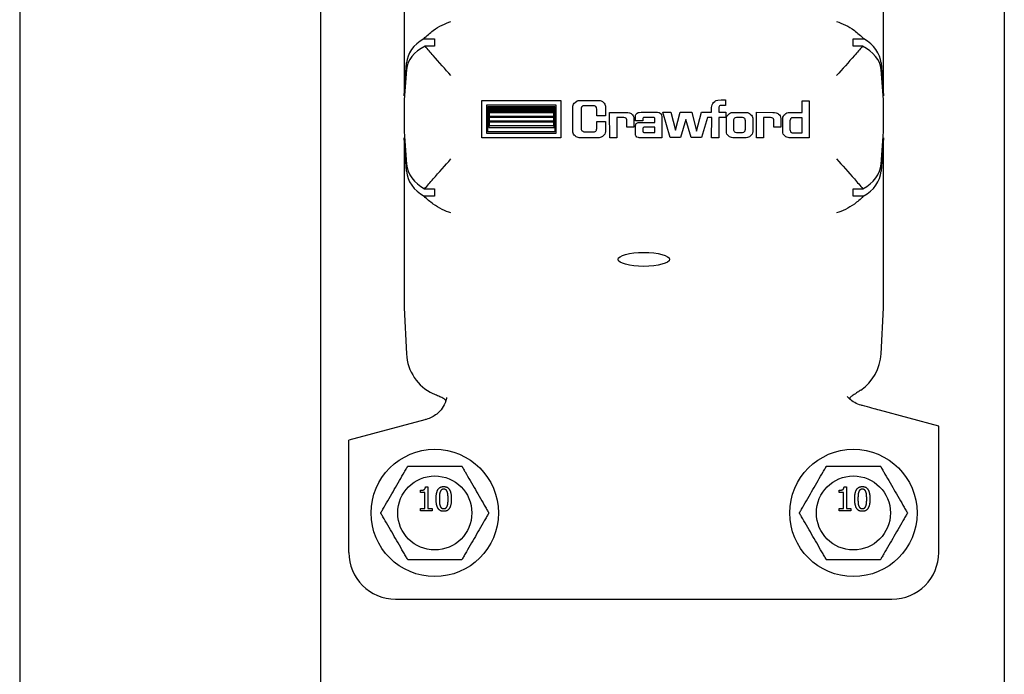
# Model space of a CAD drawing. Units: inches. Extents: x 238943 to 295860, y 83848 to 157945.
# Drawn here: x 287121 to 287195, y 89922 to 89971 of the extents above; entities that cross this region are included whole.
import ezdxf

# ---------------------------------------------------------------- set-up
doc = ezdxf.new("R2010")
doc.units = ezdxf.units.IN
doc.header["$MEASUREMENT"] = 0

msp = doc.modelspace()

# ---------------------------------------------------------------- linework, layer by layer
at = {"extrusion": (0, 1, 0)}
for p, q in [((287121.331, 90423.039), (287121.331, 87868.385)), ((287185.89, 89965.105), (287185.89, 89974.125)), ((287150.071, 89972.276), (287150.071, 89965.105)), ((287151.538, 89969.362), (287152.336, 89969.362)), ((287152.336, 89969.362), (287152.336, 89968.797)), ((287183.626, 89969.362), (287184.423, 89969.362)), ((287183.626, 89968.797), (287183.626, 89969.362)), ((287152.336, 89968.797), (287151.636, 89968.797)), ((287184.325, 89968.797), (287183.626, 89968.797)), ((287150.071, 89965.105), (287150.246, 89967.551)), ((287185.716, 89967.551), (287185.89, 89965.105)), ((287150.246, 89967.071), (287150.071, 89964.807)), ((287185.89, 89964.807), (287185.716, 89967.071)), ((287150.094, 89965.105), (287150.071, 89965.105)), ((287150.071, 89964.807), (287150.071, 89962.431)), ((287155.872, 89961.958), (287155.872, 89964.748)), ((287155.872, 89964.748), (287161.787, 89964.748)), ((287161.787, 89964.748), (287161.787, 89961.958)), ((287162.735, 89964.468), (287162.775, 89964.535)), ((287162.775, 89964.535), (287162.841, 89964.601)), ((287162.841, 89964.601), (287163.002, 89964.708)), ((287163.002, 89964.708), (287163.082, 89964.735)), ((287163.082, 89964.735), (287163.162, 89964.748)), ((287163.162, 89964.748), (287164.644, 89964.748)), ((287164.644, 89964.748), (287164.724, 89964.735)), ((287164.724, 89964.735), (287164.804, 89964.708)), ((287164.804, 89964.708), (287164.884, 89964.668)), ((287164.884, 89964.668), (287165.017, 89964.535)), ((287165.017, 89964.535), (287165.071, 89964.468)), ((287173.094, 89964.428), (287173.134, 89964.521)), ((287173.134, 89964.521), (287173.201, 89964.601)), ((287173.201, 89964.601), (287173.295, 89964.682)), ((287173.295, 89964.682), (287173.335, 89964.708)), ((287173.335, 89964.708), (287173.388, 89964.735)), ((287173.388, 89964.735), (287173.508, 89964.775)), ((287173.508, 89964.775), (287173.775, 89964.802)), ((287173.775, 89964.802), (287174.002, 89964.802)), ((287174.002, 89964.802), (287174.096, 89964.788)), ((287174.096, 89964.788), (287174.096, 89964.361)), ((287179.823, 89964.708), (287180.344, 89964.708)), ((287179.823, 89963.854), (287179.823, 89964.708)), ((287180.344, 89964.708), (287180.344, 89961.958)), ((287185.867, 89965.105), (287185.89, 89965.105)), ((287185.89, 89962.431), (287185.89, 89964.807)), ((287156.22, 89964.401), (287156.22, 89962.305)), ((287161.44, 89964.401), (287156.22, 89964.401)), ((287156.326, 89962.399), (287156.326, 89964.308)), ((287156.326, 89964.308), (287161.333, 89964.308)), ((287161.279, 89964.254), (287156.393, 89964.254)), ((287156.393, 89964.254), (287156.393, 89962.732)), ((287156.447, 89964.107), (287156.447, 89964.188)), ((287156.447, 89964.188), (287161.226, 89964.188)), ((287161.226, 89964.107), (287156.447, 89964.107)), ((287156.447, 89963.921), (287156.447, 89964.041)), ((287156.447, 89964.041), (287161.226, 89964.041)), ((287161.226, 89963.921), (287156.447, 89963.921)), ((287156.447, 89963.56), (287156.447, 89963.854)), ((287156.447, 89963.854), (287161.226, 89963.854)), ((287161.226, 89964.188), (287161.226, 89964.107)), ((287161.226, 89964.041), (287161.226, 89963.921)), ((287161.226, 89963.854), (287161.226, 89963.56)), ((287161.279, 89962.732), (287161.279, 89964.254)), ((287161.333, 89964.308), (287161.333, 89962.399)), ((287161.44, 89962.305), (287161.44, 89964.401)), ((287162.681, 89964.321), (287162.694, 89964.388)), ((287162.681, 89962.385), (287162.681, 89964.321)), ((287162.694, 89964.388), (287162.735, 89964.468)), ((287163.322, 89964.228), (287163.295, 89964.188)), ((287163.295, 89964.188), (287163.295, 89962.572)), ((287163.335, 89964.268), (287163.322, 89964.228)), ((287163.375, 89964.308), (287163.335, 89964.268)), ((287163.415, 89964.334), (287163.375, 89964.308)), ((287163.455, 89964.348), (287163.415, 89964.334)), ((287164.297, 89964.348), (287163.455, 89964.348)), ((287164.35, 89964.321), (287164.297, 89964.348)), ((287164.39, 89964.308), (287164.35, 89964.321)), ((287164.443, 89964.228), (287164.39, 89964.308)), ((287164.457, 89964.188), (287164.443, 89964.228)), ((287164.47, 89964.094), (287164.457, 89964.188)), ((287164.47, 89963.6), (287164.47, 89964.094)), ((287165.071, 89964.468), (287165.098, 89964.388)), ((287165.098, 89964.388), (287165.111, 89964.321)), ((287165.111, 89964.321), (287165.111, 89963.6)), ((287165.445, 89961.958), (287165.431, 89963.854)), ((287165.431, 89963.854), (287166.78, 89963.854)), ((287166.78, 89963.854), (287166.913, 89963.827)), ((287166.913, 89963.827), (287166.98, 89963.8)), ((287166.98, 89963.8), (287167.033, 89963.774)), ((287167.033, 89963.774), (287167.087, 89963.734)), ((287167.434, 89963.747), (287167.487, 89963.8)), ((287167.487, 89963.8), (287167.554, 89963.84)), ((287167.554, 89963.84), (287167.634, 89963.854)), ((287167.634, 89963.854), (287167.781, 89963.867)), ((287167.781, 89963.867), (287169.009, 89963.867)), ((287169.009, 89963.867), (287169.143, 89963.84)), ((287169.143, 89963.84), (287169.196, 89963.8)), ((287169.196, 89963.8), (287169.236, 89963.774)), ((287169.236, 89963.774), (287169.316, 89963.667)), ((287169.957, 89961.971), (287169.41, 89963.881)), ((287169.41, 89963.881), (287169.997, 89963.881)), ((287169.997, 89963.881), (287170.344, 89962.519)), ((287170.344, 89962.519), (287170.691, 89963.867)), ((287170.691, 89963.867), (287171.572, 89963.867)), ((287171.572, 89963.867), (287171.92, 89962.452)), ((287171.92, 89962.452), (287172.293, 89963.881)), ((287172.293, 89963.881), (287173.054, 89963.881)), ((287173.054, 89964.228), (287173.068, 89964.321)), ((287173.054, 89963.881), (287173.054, 89964.228)), ((287173.068, 89964.321), (287173.094, 89964.428)), ((287173.642, 89964.334), (287173.588, 89964.254)), ((287173.588, 89964.254), (287173.588, 89964.121)), ((287173.588, 89964.121), (287173.602, 89963.934)), ((287173.602, 89963.934), (287173.602, 89963.881)), ((287173.602, 89963.881), (287174.109, 89963.881)), ((287173.695, 89964.361), (287173.642, 89964.334)), ((287174.096, 89964.361), (287173.695, 89964.361)), ((287174.109, 89963.881), (287174.109, 89963.48)), ((287174.309, 89963.707), (287174.389, 89963.774)), ((287174.389, 89963.774), (287174.469, 89963.814)), ((287174.469, 89963.814), (287174.55, 89963.84)), ((287174.55, 89963.84), (287174.63, 89963.854)), ((287174.63, 89963.854), (287175.644, 89963.854)), ((287175.644, 89963.854), (287175.724, 89963.84)), ((287175.724, 89963.84), (287175.804, 89963.814)), ((287175.804, 89963.814), (287175.885, 89963.774)), ((287175.885, 89963.774), (287175.965, 89963.707)), ((287176.405, 89961.958), (287176.405, 89963.867)), ((287176.405, 89963.867), (287177.62, 89963.854)), ((287177.62, 89963.854), (287177.754, 89963.854)), ((287177.754, 89963.854), (287177.887, 89963.827)), ((287177.887, 89963.827), (287177.954, 89963.8)), ((287177.954, 89963.8), (287178.007, 89963.774)), ((287178.007, 89963.774), (287178.061, 89963.734)), ((287178.528, 89963.707), (287178.595, 89963.774)), ((287178.595, 89963.774), (287178.675, 89963.814)), ((287178.675, 89963.814), (287178.768, 89963.84)), ((287178.768, 89963.84), (287178.848, 89963.854)), ((287178.848, 89963.854), (287179.823, 89963.854)), ((287161.226, 89963.56), (287156.447, 89963.56)), ((287156.447, 89963.2), (287156.447, 89963.493)), ((287156.447, 89963.493), (287161.226, 89963.493)), ((287161.226, 89963.2), (287156.447, 89963.2)), ((287156.447, 89962.853), (287156.447, 89963.146)), ((287156.447, 89963.146), (287161.226, 89963.146)), ((287161.226, 89963.493), (287161.226, 89963.2)), ((287161.226, 89963.146), (287161.226, 89962.853)), ((287165.111, 89963.6), (287164.47, 89963.6)), ((287164.47, 89962.652), (287164.47, 89963.173)), ((287164.47, 89963.173), (287165.111, 89963.173)), ((287165.111, 89963.173), (287165.111, 89962.385)), ((287166.499, 89963.467), (287165.979, 89963.467)), ((287165.979, 89963.467), (287165.979, 89961.958)), ((287166.579, 89963.453), (287166.499, 89963.467)), ((287166.646, 89963.427), (287166.579, 89963.453)), ((287166.686, 89963.4), (287166.646, 89963.427)), ((287166.7, 89963.373), (287166.686, 89963.4)), ((287166.726, 89963.293), (287166.7, 89963.373)), ((287166.726, 89962.759), (287166.726, 89963.293)), ((287167.087, 89963.734), (287167.14, 89963.68)), ((287167.14, 89963.68), (287167.194, 89963.587)), ((287167.194, 89963.587), (287167.234, 89963.493)), ((287167.234, 89963.493), (287167.247, 89963.387)), ((287167.247, 89963.387), (287167.247, 89962.759)), ((287167.354, 89963.44), (287167.367, 89963.573)), ((287167.354, 89963.226), (287167.354, 89963.44)), ((287167.901, 89963.226), (287167.354, 89963.226)), ((287167.367, 89963.64), (287167.394, 89963.694)), ((287167.367, 89963.573), (287167.367, 89963.64)), ((287167.394, 89963.694), (287167.434, 89963.747)), ((287167.42, 89963.013), (287167.461, 89963.053)), ((287167.461, 89963.053), (287167.554, 89963.093)), ((287167.554, 89963.093), (287167.661, 89963.106)), ((287167.661, 89963.106), (287168.796, 89963.106)), ((287167.928, 89963.44), (287167.901, 89963.387)), ((287167.901, 89963.387), (287167.901, 89963.226)), ((287167.968, 89963.467), (287167.928, 89963.44)), ((287168.742, 89963.467), (287167.968, 89963.467)), ((287168.796, 89963.413), (287168.742, 89963.467)), ((287168.796, 89963.106), (287168.796, 89963.413)), ((287169.316, 89963.667), (287169.33, 89963.533)), ((287169.33, 89963.533), (287169.33, 89961.958)), ((287171.132, 89963.333), (287170.731, 89961.971)), ((287171.532, 89961.971), (287171.132, 89963.333)), ((287172.747, 89963.48), (287172.307, 89961.971)), ((287173.068, 89963.48), (287172.747, 89963.48)), ((287173.054, 89961.958), (287173.068, 89963.48)), ((287174.109, 89963.48), (287173.588, 89963.48)), ((287173.588, 89963.48), (287173.588, 89961.958)), ((287174.162, 89963.427), (287174.176, 89963.507)), ((287174.162, 89962.385), (287174.162, 89963.427)), ((287174.176, 89963.507), (287174.202, 89963.573)), ((287174.202, 89963.573), (287174.256, 89963.654)), ((287174.256, 89963.654), (287174.309, 89963.707)), ((287174.696, 89963.306), (287174.683, 89963.213)), ((287174.683, 89963.213), (287174.683, 89962.612)), ((287174.71, 89963.346), (287174.696, 89963.306)), ((287174.736, 89963.387), (287174.71, 89963.346)), ((287174.763, 89963.413), (287174.736, 89963.387)), ((287174.803, 89963.44), (287174.763, 89963.413)), ((287174.91, 89963.467), (287174.803, 89963.44)), ((287175.351, 89963.467), (287174.91, 89963.467)), ((287175.457, 89963.44), (287175.351, 89963.467)), ((287175.497, 89963.413), (287175.457, 89963.44)), ((287175.524, 89963.387), (287175.497, 89963.413)), ((287175.551, 89963.346), (287175.524, 89963.387)), ((287175.564, 89963.306), (287175.551, 89963.346)), ((287175.578, 89963.213), (287175.564, 89963.306)), ((287175.578, 89962.612), (287175.578, 89963.213)), ((287175.965, 89963.707), (287176.031, 89963.654)), ((287176.031, 89963.654), (287176.071, 89963.573)), ((287176.071, 89963.573), (287176.112, 89963.507)), ((287176.112, 89963.507), (287176.125, 89963.427)), ((287176.125, 89963.427), (287176.125, 89962.385)), ((287177.46, 89963.467), (287176.939, 89963.467)), ((287176.939, 89963.467), (287176.939, 89961.958)), ((287177.553, 89963.453), (287177.46, 89963.467)), ((287177.62, 89963.427), (287177.553, 89963.453)), ((287177.66, 89963.4), (287177.62, 89963.427)), ((287177.674, 89963.373), (287177.66, 89963.4)), ((287177.7, 89963.293), (287177.674, 89963.373)), ((287177.7, 89962.759), (287177.7, 89963.293)), ((287178.061, 89963.734), (287178.114, 89963.68)), ((287178.114, 89963.68), (287178.167, 89963.587)), ((287178.167, 89963.587), (287178.208, 89963.493)), ((287178.208, 89963.493), (287178.221, 89963.387)), ((287178.221, 89963.387), (287178.221, 89962.759)), ((287178.368, 89963.427), (287178.381, 89963.507)), ((287178.368, 89962.385), (287178.368, 89963.427)), ((287178.381, 89963.507), (287178.421, 89963.573)), ((287178.421, 89963.573), (287178.461, 89963.654)), ((287178.461, 89963.654), (287178.528, 89963.707)), ((287178.915, 89963.293), (287178.902, 89963.213)), ((287178.902, 89963.213), (287178.902, 89962.572)), ((287178.942, 89963.333), (287178.915, 89963.293)), ((287178.955, 89963.373), (287178.942, 89963.333)), ((287179.022, 89963.44), (287178.955, 89963.373)), ((287179.075, 89963.453), (287179.022, 89963.44)), ((287179.81, 89963.453), (287179.075, 89963.453)), ((287179.81, 89962.332), (287179.81, 89963.453)), ((287150.071, 89962.431), (287150.246, 89959.985)), ((287156.22, 89962.305), (287161.44, 89962.305)), ((287161.333, 89962.399), (287156.326, 89962.399)), ((287156.393, 89962.732), (287161.279, 89962.732)), ((287161.226, 89962.853), (287156.447, 89962.853)), ((287162.694, 89962.305), (287162.681, 89962.385)), ((287162.735, 89962.238), (287162.694, 89962.305)), ((287163.295, 89962.572), (287163.322, 89962.532)), ((287163.322, 89962.532), (287163.335, 89962.492)), ((287163.335, 89962.492), (287163.415, 89962.439)), ((287163.415, 89962.439), (287163.455, 89962.425)), ((287163.455, 89962.425), (287163.509, 89962.412)), ((287163.509, 89962.412), (287164.297, 89962.412)), ((287164.297, 89962.412), (287164.35, 89962.425)), ((287164.35, 89962.425), (287164.39, 89962.452)), ((287164.39, 89962.452), (287164.417, 89962.492)), ((287164.417, 89962.492), (287164.443, 89962.519)), ((287164.443, 89962.519), (287164.457, 89962.572)), ((287164.457, 89962.572), (287164.47, 89962.652)), ((287165.098, 89962.319), (287165.071, 89962.238)), ((287165.111, 89962.385), (287165.098, 89962.319)), ((287167.247, 89962.759), (287166.726, 89962.759)), ((287167.367, 89962.879), (287167.38, 89962.933)), ((287167.367, 89962.145), (287167.367, 89962.879)), ((287167.38, 89962.933), (287167.394, 89962.973)), ((287167.394, 89962.973), (287167.42, 89963.013)), ((287167.928, 89962.706), (287167.914, 89962.666)), ((287167.914, 89962.666), (287167.914, 89962.439)), ((287167.914, 89962.439), (287167.941, 89962.385)), ((287167.941, 89962.732), (287167.928, 89962.706)), ((287168.021, 89962.759), (287167.941, 89962.732)), ((287167.941, 89962.385), (287167.981, 89962.359)), ((287167.981, 89962.359), (287168.796, 89962.359)), ((287168.796, 89962.759), (287168.021, 89962.759)), ((287168.796, 89962.359), (287168.796, 89962.759)), ((287174.176, 89962.319), (287174.162, 89962.385)), ((287174.202, 89962.238), (287174.176, 89962.319)), ((287174.683, 89962.612), (287174.696, 89962.519)), ((287174.696, 89962.519), (287174.71, 89962.479)), ((287174.71, 89962.479), (287174.736, 89962.439)), ((287174.736, 89962.439), (287174.763, 89962.412)), ((287174.763, 89962.412), (287174.803, 89962.385)), ((287174.803, 89962.385), (287174.91, 89962.359)), ((287174.91, 89962.359), (287175.351, 89962.359)), ((287175.351, 89962.359), (287175.457, 89962.385)), ((287175.457, 89962.385), (287175.497, 89962.412)), ((287175.497, 89962.412), (287175.524, 89962.439)), ((287175.524, 89962.439), (287175.551, 89962.479)), ((287175.551, 89962.479), (287175.564, 89962.519)), ((287175.564, 89962.519), (287175.578, 89962.612)), ((287176.112, 89962.319), (287176.071, 89962.238)), ((287176.125, 89962.385), (287176.112, 89962.319)), ((287178.221, 89962.759), (287177.7, 89962.759)), ((287178.381, 89962.319), (287178.368, 89962.385)), ((287178.408, 89962.238), (287178.381, 89962.319)), ((287178.902, 89962.572), (287178.915, 89962.492)), ((287178.915, 89962.492), (287178.942, 89962.452)), ((287178.942, 89962.452), (287178.955, 89962.412)), ((287178.955, 89962.412), (287179.022, 89962.345)), ((287179.022, 89962.345), (287179.075, 89962.332)), ((287179.075, 89962.332), (287179.81, 89962.332)), ((287185.716, 89959.985), (287185.89, 89962.431)), ((287150.071, 89961.951), (287150.071, 89949.246)), ((287150.246, 89959.451), (287150.071, 89961.951)), ((287150.106, 89961.951), (287150.071, 89961.951)), ((287161.787, 89961.958), (287155.872, 89961.958)), ((287162.788, 89962.158), (287162.735, 89962.238)), ((287162.841, 89962.092), (287162.788, 89962.158)), ((287162.921, 89962.038), (287162.841, 89962.092)), ((287163.002, 89961.998), (287162.921, 89962.038)), ((287163.082, 89961.971), (287163.002, 89961.998)), ((287163.162, 89961.958), (287163.082, 89961.971)), ((287164.644, 89961.958), (287163.162, 89961.958)), ((287164.724, 89961.971), (287164.644, 89961.958)), ((287164.804, 89961.998), (287164.724, 89961.971)), ((287164.884, 89962.052), (287164.804, 89961.998)), ((287164.951, 89962.105), (287164.884, 89962.052)), ((287165.017, 89962.172), (287164.951, 89962.105)), ((287165.071, 89962.238), (287165.017, 89962.172)), ((287165.979, 89961.958), (287165.445, 89961.958)), ((287167.38, 89962.105), (287167.367, 89962.145)), ((287167.407, 89962.065), (287167.38, 89962.105)), ((287167.474, 89961.998), (287167.407, 89962.065)), ((287167.581, 89961.971), (287167.474, 89961.998)), ((287167.647, 89961.958), (287167.581, 89961.971)), ((287169.33, 89961.958), (287167.647, 89961.958)), ((287170.731, 89961.971), (287169.957, 89961.971)), ((287172.307, 89961.971), (287171.532, 89961.971)), ((287173.588, 89961.958), (287173.054, 89961.958)), ((287174.309, 89962.105), (287174.202, 89962.238)), ((287174.389, 89962.038), (287174.309, 89962.105)), ((287174.469, 89961.998), (287174.389, 89962.038)), ((287174.55, 89961.971), (287174.469, 89961.998)), ((287174.63, 89961.958), (287174.55, 89961.971)), ((287175.644, 89961.958), (287174.63, 89961.958)), ((287175.724, 89961.971), (287175.644, 89961.958)), ((287175.804, 89961.998), (287175.724, 89961.971)), ((287175.885, 89962.038), (287175.804, 89961.998)), ((287175.965, 89962.105), (287175.885, 89962.038)), ((287176.031, 89962.172), (287175.965, 89962.105)), ((287176.071, 89962.238), (287176.031, 89962.172)), ((287176.939, 89961.958), (287176.405, 89961.958)), ((287178.461, 89962.172), (287178.408, 89962.238)), ((287178.595, 89962.038), (287178.461, 89962.172)), ((287178.675, 89961.998), (287178.595, 89962.038)), ((287178.768, 89961.971), (287178.675, 89961.998)), ((287178.848, 89961.958), (287178.768, 89961.971)), ((287180.344, 89961.958), (287178.848, 89961.958)), ((287185.89, 89961.951), (287185.716, 89959.451)), ((287185.856, 89961.951), (287185.89, 89961.951)), ((287185.89, 89949.246), (287185.89, 89961.951)), ((287151.601, 89958.14), (287152.336, 89958.14)), ((287152.336, 89958.14), (287152.336, 89957.581)), ((287183.626, 89958.14), (287184.361, 89958.14)), ((287183.626, 89957.581), (287183.626, 89958.14)), ((287152.336, 89957.581), (287151.573, 89957.581)), ((287184.389, 89957.581), (287183.626, 89957.581)), ((287150.071, 89949.246), (287150.246, 89945.794)), ((287185.716, 89945.794), (287185.89, 89949.246)), ((287190.031, 89940.389), (287185.601, 89941.576)), ((287151.618, 89940.863), (287145.931, 89939.339)), ((287190.031, 89930.939), (287190.031, 89940.389)), ((287145.931, 89930.939), (287145.931, 89939.339)), ((287151.662, 89935.835), (287151.847, 89935.835)), ((287151.847, 89935.835), (287151.847, 89934.233)), ((287182.953, 89935.835), (287183.138, 89935.835)), ((287183.138, 89935.835), (287183.138, 89934.233)), ((287151.295, 89935.425), (287151.295, 89935.588)), ((287151.618, 89935.425), (287151.295, 89935.425)), ((287151.618, 89934.233), (287151.618, 89935.425)), ((287182.586, 89935.425), (287182.586, 89935.588)), ((287182.909, 89935.425), (287182.586, 89935.425)), ((287182.909, 89934.233), (287182.909, 89935.425)), ((287151.295, 89934.233), (287151.618, 89934.233)), ((287151.295, 89934.052), (287151.295, 89934.233)), ((287152.162, 89934.052), (287151.295, 89934.052)), ((287151.847, 89934.233), (287152.162, 89934.233)), ((287152.162, 89934.233), (287152.162, 89934.052)), ((287182.586, 89934.233), (287182.909, 89934.233)), ((287182.586, 89934.052), (287182.586, 89934.233)), ((287183.453, 89934.052), (287182.586, 89934.052)), ((287183.138, 89934.233), (287183.453, 89934.233)), ((287183.453, 89934.233), (287183.453, 89934.052)), ((287149.431, 89927.439), (287186.531, 89927.439))]:
    msp.add_line(p, q, dxfattribs=at)
at = {"color": 7}
for p, q in [((287143.831, 87906.539), (287143.831, 90423.039)), ((287194.931, 90423.739), (287194.931, 87912.819))]:
    msp.add_line(p, q, dxfattribs=at)
for centre, radius in [((287152.36, 89933.89), 4.76), ((287183.651, 89933.89), 4.76), ((287152.36, 89933.89), 2.77), ((287183.651, 89933.89), 2.77)]:
    msp.add_circle(centre, radius)
for centre, start, end in [((287149.431, 89930.939), 180, 270), ((287186.531, 89930.939), 270, 0)]:
    msp.add_arc(centre, 3.5, start, end)
for centre, major_axis, ratio, start_param, end_param in [((287153.566, 89967.423), (-3.325, 0), 0.735765, -0.914823, -0.05236), ((287182.395, 89967.423), (3.325, 0), 0.735765, 0.05236, 0.914823), ((287153.566, 89966.953), (-3.325, 0), 0.681193, -0.951512, -0.05236), ((287182.395, 89966.953), (-3.325, 0), 0.681193, 3.193953, 4.093104), ((287153.566, 89960.113), (3.325, 0), 0.73566, 3.193953, 4.079946), ((287153.566, 89959.582), (-3.325, 0), 0.751997, 0.05236, 0.927889), ((287182.395, 89960.113), (-3.325, 0), 0.73566, 2.203239, 3.089233), ((287182.395, 89959.582), (3.325, 0), 0.751997, -0.927889, -0.05236), ((287153.566, 89945.974), (0, 3.453), 0.962882, 1.623156, 2.72658), ((287182.395, 89945.974), (0, 3.453), 0.962882, 3.721029, 4.660029)]:
    msp.add_ellipse(centre, major_axis=major_axis, ratio=ratio, start_param=start_param, end_param=end_param)
msp.add_ellipse((287167.981, 89952.859), major_axis=(1.925, 0), ratio=0.269921)
for points, knots in [([(287151.538, 89969.362), (287151.757, 89969.593), (287151.994, 89969.801), (287152.677, 89970.297), (287153.14, 89970.52), (287153.566, 89970.649)], [2.8812392, 2.8812392, 2.8812392, 2.8812392, 3.0355696, 3.0355696, 3.3104111, 3.3104111, 3.3104111, 3.3104111]), ([(287182.395, 89970.649), (287182.822, 89970.52), (287183.285, 89970.297), (287183.967, 89969.801), (287184.204, 89969.593), (287184.423, 89969.362)], [0, 0, 0, 0, 0.2748415, 0.2748415, 0.4291719, 0.4291719, 0.4291719, 0.4291719]), ([(287153.566, 89966.605), (287153.14, 89967.084), (287152.677, 89967.604), (287152.031, 89968.34), (287151.827, 89968.574), (287151.636, 89968.797)], [0, 0, 0, 0, 0.2748415, 0.2748415, 0.4064291, 0.4064291, 0.4064291, 0.4064291]), ([(287184.325, 89968.797), (287184.134, 89968.574), (287183.931, 89968.34), (287183.285, 89967.604), (287182.822, 89967.084), (287182.395, 89966.605)], [2.9039819, 2.9039819, 2.9039819, 2.9039819, 3.0355696, 3.0355696, 3.3104111, 3.3104111, 3.3104111, 3.3104111]), ([(287151.601, 89958.14), (287151.802, 89958.375), (287152.018, 89958.623), (287152.677, 89959.375), (287153.14, 89959.895), (287153.566, 89960.374)], [2.895815, 2.895815, 2.895815, 2.895815, 3.0355696, 3.0355696, 3.3104111, 3.3104111, 3.3104111, 3.3104111]), ([(287182.395, 89960.374), (287182.822, 89959.895), (287183.285, 89959.375), (287183.944, 89958.623), (287184.159, 89958.375), (287184.361, 89958.14)], [0, 0, 0, 0, 0.2748415, 0.2748415, 0.4145961, 0.4145961, 0.4145961, 0.4145961]), ([(287153.566, 89956.33), (287153.14, 89956.459), (287152.677, 89956.682), (287152.007, 89957.168), (287151.782, 89957.363), (287151.573, 89957.581)], [0, 0, 0, 0, 0.2748415, 0.2748415, 0.421083, 0.421083, 0.421083, 0.421083]), ([(287184.389, 89957.581), (287184.179, 89957.363), (287183.954, 89957.168), (287183.285, 89956.682), (287182.822, 89956.459), (287182.395, 89956.33)], [2.889328, 2.889328, 2.889328, 2.889328, 3.0355696, 3.0355696, 3.3104111, 3.3104111, 3.3104111, 3.3104111]), ([(287153.243, 89942.527), (287153.23, 89942.454), (287153.204, 89942.335), (287153.098, 89942.051), (287153.024, 89941.895), (287152.805, 89941.575), (287152.669, 89941.423), (287152.387, 89941.195), (287152.262, 89941.114), (287151.999, 89940.981), (287151.864, 89940.929), (287151.724, 89940.892)], [0, 0, 0, 0, 0.1169608, 0.1169608, 0.2228033, 0.2228033, 0.3238569, 0.3238569, 0.3925961, 0.3925961, 0.4582814, 0.4582814, 0.4582814, 0.4582814]), ([(287153.171, 89942.251), (287153.173, 89942.257), (287153.175, 89942.264), (287153.178, 89942.306), (287153.155, 89942.345), (287153.057, 89942.428), (287152.986, 89942.47), (287152.801, 89942.561), (287152.692, 89942.609), (287152.46, 89942.709), (287152.345, 89942.76), (287152.225, 89942.814)], [0.7756174, 0.7756174, 0.7756174, 0.7756174, 0.7852216, 0.7852216, 0.8393966, 0.8393966, 0.8905967, 0.8905967, 0.9401116, 0.9401116, 0.9836942, 0.9836942, 0.9836942, 0.9836942]), ([(287184.237, 89941.942), (287184.055, 89941.991), (287183.89, 89942.061), (287183.594, 89942.229), (287183.473, 89942.322), (287183.284, 89942.492), (287183.22, 89942.564), (287183.179, 89942.611)], [1.0455064, 1.0455064, 1.0455064, 1.0455064, 1.1321334, 1.1321334, 1.2235586, 1.2235586, 1.3156062, 1.3156062, 1.3156062, 1.3156062]), ([(287184.216, 89943.085), (287184.127, 89943.024), (287184.042, 89942.969), (287183.848, 89942.844), (287183.737, 89942.775), (287183.558, 89942.653), (287183.489, 89942.602), (287183.397, 89942.51), (287183.375, 89942.472), (287183.375, 89942.42), (287183.383, 89942.402), (287183.4, 89942.388)], [0.5088691, 0.5088691, 0.5088691, 0.5088691, 0.5357112, 0.5357112, 0.5768086, 0.5768086, 0.6141322, 0.6141322, 0.6498251, 0.6498251, 0.6718903, 0.6718903, 0.6718903, 0.6718903]), ([(287185.601, 89941.576), (287185.274, 89941.664), (287184.848, 89941.778), (287184.292, 89941.927), (287184.264, 89941.934), (287184.237, 89941.942)], [0, 0, 0, 0, 0.1449231, 0.1449231, 0.1524667, 0.1524667, 0.1524667, 0.1524667]), ([(287148.318, 89933.89), (287148.318, 89933.89), (287148.326, 89933.904), (287148.354, 89933.951), (287148.382, 89934), (287148.453, 89934.123), (287148.515, 89934.231), (287148.683, 89934.522), (287148.813, 89934.746), (287149.075, 89935.2), (287149.208, 89935.431), (287149.45, 89935.849), (287149.582, 89936.079), (287149.845, 89936.534), (287149.974, 89936.758), (287150.142, 89937.049), (287150.204, 89937.156), (287150.276, 89937.28), (287150.304, 89937.329), (287150.331, 89937.376), (287150.339, 89937.39), (287150.339, 89937.39)], [0.3104028, 0.3104028, 0.3104028, 0.3104028, 0.3334608, 0.3334608, 0.3638895, 0.3638895, 0.4135713, 0.4135713, 0.5171885, 0.5171885, 0.6208057, 0.6208057, 0.7244229, 0.7244229, 0.8280401, 0.8280401, 0.8777218, 0.8777218, 0.9081505, 0.9081505, 0.9312085, 0.9312085, 0.9312085, 0.9312085]), ([(287150.339, 89937.39), (287150.339, 89937.39), (287150.355, 89937.39), (287150.41, 89937.39), (287150.466, 89937.39), (287150.609, 89937.39), (287150.733, 89937.39), (287151.069, 89937.39), (287151.328, 89937.39), (287151.852, 89937.39), (287152.118, 89937.39), (287152.602, 89937.39), (287152.867, 89937.39), (287153.392, 89937.39), (287153.651, 89937.39), (287153.987, 89937.39), (287154.111, 89937.39), (287154.254, 89937.39), (287154.31, 89937.39), (287154.365, 89937.39), (287154.381, 89937.39), (287154.381, 89937.39)], [0.3104028, 0.3104028, 0.3104028, 0.3104028, 0.3334608, 0.3334608, 0.3638895, 0.3638895, 0.4135713, 0.4135713, 0.5171885, 0.5171885, 0.6208057, 0.6208057, 0.7244229, 0.7244229, 0.8280401, 0.8280401, 0.8777218, 0.8777218, 0.9081505, 0.9081505, 0.9312085, 0.9312085, 0.9312085, 0.9312085]), ([(287154.381, 89937.39), (287154.381, 89937.39), (287154.388, 89937.376), (287154.416, 89937.329), (287154.444, 89937.28), (287154.515, 89937.156), (287154.577, 89937.049), (287154.745, 89936.758), (287154.875, 89936.534), (287155.137, 89936.079), (287155.27, 89935.849), (287155.512, 89935.431), (287155.645, 89935.2), (287155.907, 89934.746), (287156.036, 89934.522), (287156.204, 89934.231), (287156.266, 89934.123), (287156.338, 89934), (287156.366, 89933.951), (287156.393, 89933.904), (287156.401, 89933.89), (287156.401, 89933.89)], [0.3104028, 0.3104028, 0.3104028, 0.3104028, 0.3334608, 0.3334608, 0.3638895, 0.3638895, 0.4135713, 0.4135713, 0.5171885, 0.5171885, 0.6208057, 0.6208057, 0.7244229, 0.7244229, 0.8280401, 0.8280401, 0.8777218, 0.8777218, 0.9081505, 0.9081505, 0.9312085, 0.9312085, 0.9312085, 0.9312085]), ([(287179.609, 89933.89), (287179.609, 89933.89), (287179.617, 89933.904), (287179.645, 89933.951), (287179.673, 89934), (287179.744, 89934.123), (287179.806, 89934.231), (287179.974, 89934.522), (287180.104, 89934.746), (287180.366, 89935.2), (287180.499, 89935.431), (287180.741, 89935.849), (287180.873, 89936.079), (287181.136, 89936.534), (287181.265, 89936.758), (287181.433, 89937.049), (287181.495, 89937.156), (287181.567, 89937.28), (287181.595, 89937.329), (287181.622, 89937.376), (287181.63, 89937.39), (287181.63, 89937.39)], [0.3104028, 0.3104028, 0.3104028, 0.3104028, 0.3334608, 0.3334608, 0.3638895, 0.3638895, 0.4135713, 0.4135713, 0.5171885, 0.5171885, 0.6208057, 0.6208057, 0.7244229, 0.7244229, 0.8280401, 0.8280401, 0.8777218, 0.8777218, 0.9081505, 0.9081505, 0.9312085, 0.9312085, 0.9312085, 0.9312085]), ([(287181.63, 89937.39), (287181.63, 89937.39), (287181.646, 89937.39), (287181.701, 89937.39), (287181.757, 89937.39), (287181.9, 89937.39), (287182.024, 89937.39), (287182.36, 89937.39), (287182.619, 89937.39), (287183.143, 89937.39), (287183.409, 89937.39), (287183.893, 89937.39), (287184.158, 89937.39), (287184.683, 89937.39), (287184.942, 89937.39), (287185.278, 89937.39), (287185.402, 89937.39), (287185.545, 89937.39), (287185.601, 89937.39), (287185.656, 89937.39), (287185.672, 89937.39), (287185.672, 89937.39)], [0.3104028, 0.3104028, 0.3104028, 0.3104028, 0.3334608, 0.3334608, 0.3638895, 0.3638895, 0.4135713, 0.4135713, 0.5171885, 0.5171885, 0.6208057, 0.6208057, 0.7244229, 0.7244229, 0.8280401, 0.8280401, 0.8777218, 0.8777218, 0.9081505, 0.9081505, 0.9312085, 0.9312085, 0.9312085, 0.9312085]), ([(287185.672, 89937.39), (287185.672, 89937.39), (287185.679, 89937.376), (287185.707, 89937.329), (287185.735, 89937.28), (287185.806, 89937.156), (287185.868, 89937.049), (287186.036, 89936.758), (287186.166, 89936.534), (287186.428, 89936.079), (287186.561, 89935.849), (287186.803, 89935.431), (287186.936, 89935.2), (287187.198, 89934.746), (287187.327, 89934.522), (287187.495, 89934.231), (287187.557, 89934.123), (287187.629, 89934), (287187.657, 89933.951), (287187.684, 89933.904), (287187.692, 89933.89), (287187.692, 89933.89)], [0.3104028, 0.3104028, 0.3104028, 0.3104028, 0.3334608, 0.3334608, 0.3638895, 0.3638895, 0.4135713, 0.4135713, 0.5171885, 0.5171885, 0.6208057, 0.6208057, 0.7244229, 0.7244229, 0.8280401, 0.8280401, 0.8777218, 0.8777218, 0.9081505, 0.9081505, 0.9312085, 0.9312085, 0.9312085, 0.9312085]), ([(287150.339, 89930.39), (287150.339, 89930.39), (287150.331, 89930.404), (287150.304, 89930.451), (287150.276, 89930.5), (287150.204, 89930.623), (287150.142, 89930.731), (287149.974, 89931.022), (287149.845, 89931.246), (287149.582, 89931.7), (287149.45, 89931.931), (287149.208, 89932.349), (287149.075, 89932.579), (287148.813, 89933.034), (287148.683, 89933.258), (287148.515, 89933.549), (287148.453, 89933.656), (287148.382, 89933.78), (287148.354, 89933.829), (287148.326, 89933.876), (287148.318, 89933.89), (287148.318, 89933.89)], [0.3104028, 0.3104028, 0.3104028, 0.3104028, 0.3334608, 0.3334608, 0.3638895, 0.3638895, 0.4135713, 0.4135713, 0.5171885, 0.5171885, 0.6208057, 0.6208057, 0.7244229, 0.7244229, 0.8280401, 0.8280401, 0.8777218, 0.8777218, 0.9081505, 0.9081505, 0.9312085, 0.9312085, 0.9312085, 0.9312085]), ([(287156.401, 89933.89), (287156.401, 89933.89), (287156.393, 89933.876), (287156.366, 89933.829), (287156.338, 89933.78), (287156.266, 89933.656), (287156.204, 89933.549), (287156.036, 89933.258), (287155.907, 89933.034), (287155.645, 89932.579), (287155.512, 89932.349), (287155.27, 89931.931), (287155.137, 89931.7), (287154.875, 89931.246), (287154.745, 89931.022), (287154.577, 89930.731), (287154.515, 89930.623), (287154.444, 89930.5), (287154.416, 89930.451), (287154.388, 89930.404), (287154.381, 89930.39), (287154.381, 89930.39)], [0.3104028, 0.3104028, 0.3104028, 0.3104028, 0.3334608, 0.3334608, 0.3638895, 0.3638895, 0.4135713, 0.4135713, 0.5171885, 0.5171885, 0.6208057, 0.6208057, 0.7244229, 0.7244229, 0.8280401, 0.8280401, 0.8777218, 0.8777218, 0.9081505, 0.9081505, 0.9312085, 0.9312085, 0.9312085, 0.9312085]), ([(287181.63, 89930.39), (287181.63, 89930.39), (287181.622, 89930.404), (287181.595, 89930.451), (287181.567, 89930.5), (287181.495, 89930.623), (287181.433, 89930.731), (287181.265, 89931.022), (287181.136, 89931.246), (287180.873, 89931.7), (287180.741, 89931.931), (287180.499, 89932.349), (287180.366, 89932.579), (287180.104, 89933.034), (287179.974, 89933.258), (287179.806, 89933.549), (287179.744, 89933.656), (287179.673, 89933.78), (287179.645, 89933.829), (287179.617, 89933.876), (287179.609, 89933.89), (287179.609, 89933.89)], [0.3104028, 0.3104028, 0.3104028, 0.3104028, 0.3334608, 0.3334608, 0.3638895, 0.3638895, 0.4135713, 0.4135713, 0.5171885, 0.5171885, 0.6208057, 0.6208057, 0.7244229, 0.7244229, 0.8280401, 0.8280401, 0.8777218, 0.8777218, 0.9081505, 0.9081505, 0.9312085, 0.9312085, 0.9312085, 0.9312085]), ([(287187.692, 89933.89), (287187.692, 89933.89), (287187.684, 89933.876), (287187.657, 89933.829), (287187.629, 89933.78), (287187.557, 89933.656), (287187.495, 89933.549), (287187.327, 89933.258), (287187.198, 89933.034), (287186.936, 89932.579), (287186.803, 89932.349), (287186.561, 89931.931), (287186.428, 89931.7), (287186.166, 89931.246), (287186.036, 89931.022), (287185.868, 89930.731), (287185.806, 89930.623), (287185.735, 89930.5), (287185.707, 89930.451), (287185.679, 89930.404), (287185.672, 89930.39), (287185.672, 89930.39)], [0.3104028, 0.3104028, 0.3104028, 0.3104028, 0.3334608, 0.3334608, 0.3638895, 0.3638895, 0.4135713, 0.4135713, 0.5171885, 0.5171885, 0.6208057, 0.6208057, 0.7244229, 0.7244229, 0.8280401, 0.8280401, 0.8777218, 0.8777218, 0.9081505, 0.9081505, 0.9312085, 0.9312085, 0.9312085, 0.9312085]), ([(287154.381, 89930.39), (287154.381, 89930.39), (287154.365, 89930.39), (287154.31, 89930.39), (287154.254, 89930.39), (287154.111, 89930.39), (287153.987, 89930.39), (287153.651, 89930.39), (287153.392, 89930.39), (287152.867, 89930.39), (287152.602, 89930.39), (287152.118, 89930.39), (287151.852, 89930.39), (287151.328, 89930.39), (287151.069, 89930.39), (287150.733, 89930.39), (287150.609, 89930.39), (287150.466, 89930.39), (287150.41, 89930.39), (287150.355, 89930.39), (287150.339, 89930.39), (287150.339, 89930.39)], [0.3104028, 0.3104028, 0.3104028, 0.3104028, 0.3334608, 0.3334608, 0.3638895, 0.3638895, 0.4135713, 0.4135713, 0.5171885, 0.5171885, 0.6208057, 0.6208057, 0.7244229, 0.7244229, 0.8280401, 0.8280401, 0.8777218, 0.8777218, 0.9081505, 0.9081505, 0.9312085, 0.9312085, 0.9312085, 0.9312085]), ([(287185.672, 89930.39), (287185.672, 89930.39), (287185.656, 89930.39), (287185.601, 89930.39), (287185.545, 89930.39), (287185.402, 89930.39), (287185.278, 89930.39), (287184.942, 89930.39), (287184.683, 89930.39), (287184.158, 89930.39), (287183.893, 89930.39), (287183.409, 89930.39), (287183.143, 89930.39), (287182.619, 89930.39), (287182.36, 89930.39), (287182.024, 89930.39), (287181.9, 89930.39), (287181.757, 89930.39), (287181.701, 89930.39), (287181.646, 89930.39), (287181.63, 89930.39), (287181.63, 89930.39)], [0.3104028, 0.3104028, 0.3104028, 0.3104028, 0.3334608, 0.3334608, 0.3638895, 0.3638895, 0.4135713, 0.4135713, 0.5171885, 0.5171885, 0.6208057, 0.6208057, 0.7244229, 0.7244229, 0.8280401, 0.8280401, 0.8777218, 0.8777218, 0.9081505, 0.9081505, 0.9312085, 0.9312085, 0.9312085, 0.9312085])]:
    msp.add_open_spline(points, degree=3, knots=knots)
for points, degree in [([(287151.724, 89940.892), (287151.689, 89940.882), (287151.653, 89940.873), (287151.618, 89940.863)], 3), ([(287151.295, 89935.588), (287151.478, 89935.588), (287151.651, 89935.691), (287151.662, 89935.835)], 2), ([(287152.459, 89934.939), (287152.459, 89935.42), (287152.737, 89935.866), (287153.028, 89935.866)], 2), ([(287153.028, 89935.866), (287153.321, 89935.866), (287153.596, 89935.405), (287153.596, 89934.941)], 2), ([(287182.586, 89935.588), (287182.769, 89935.588), (287182.942, 89935.691), (287182.953, 89935.835)], 2), ([(287183.75, 89934.939), (287183.75, 89935.42), (287184.028, 89935.866), (287184.319, 89935.866)], 2), ([(287184.319, 89935.866), (287184.612, 89935.866), (287184.887, 89935.405), (287184.887, 89934.941)], 2), ([(287152.763, 89935.481), (287152.727, 89935.39), (287152.701, 89935.114), (287152.701, 89934.939)], 2), ([(287153.028, 89935.668), (287152.929, 89935.668), (287152.801, 89935.575), (287152.763, 89935.481)], 2), ([(287153.289, 89935.484), (287153.253, 89935.575), (287153.128, 89935.668), (287153.028, 89935.668)], 2), ([(287153.354, 89934.941), (287153.354, 89935.124), (287153.325, 89935.393), (287153.289, 89935.484)], 2), ([(287184.054, 89935.481), (287184.018, 89935.39), (287183.992, 89935.114), (287183.992, 89934.939)], 2), ([(287184.319, 89935.668), (287184.22, 89935.668), (287184.092, 89935.575), (287184.054, 89935.481)], 2), ([(287184.58, 89935.484), (287184.544, 89935.575), (287184.419, 89935.668), (287184.319, 89935.668)], 2), ([(287184.645, 89934.941), (287184.645, 89935.124), (287184.616, 89935.393), (287184.58, 89935.484)], 2), ([(287153.028, 89934.014), (287152.734, 89934.014), (287152.459, 89934.471), (287152.459, 89934.939)], 2), ([(287152.701, 89934.939), (287152.701, 89934.752), (287152.724, 89934.501), (287152.762, 89934.403)], 2), ([(287152.762, 89934.403), (287152.796, 89934.311), (287152.925, 89934.212), (287153.028, 89934.212)], 2), ([(287153.596, 89934.941), (287153.596, 89934.462), (287153.318, 89934.014), (287153.028, 89934.014)], 2), ([(287153.028, 89934.212), (287153.126, 89934.212), (287153.255, 89934.305), (287153.291, 89934.399)], 2), ([(287153.291, 89934.399), (287153.325, 89934.487), (287153.354, 89934.758), (287153.354, 89934.941)], 2), ([(287184.319, 89934.014), (287184.025, 89934.014), (287183.75, 89934.471), (287183.75, 89934.939)], 2), ([(287183.992, 89934.939), (287183.992, 89934.752), (287184.015, 89934.501), (287184.053, 89934.403)], 2), ([(287184.053, 89934.403), (287184.087, 89934.311), (287184.216, 89934.212), (287184.319, 89934.212)], 2), ([(287184.887, 89934.941), (287184.887, 89934.462), (287184.609, 89934.014), (287184.319, 89934.014)], 2), ([(287184.319, 89934.212), (287184.417, 89934.212), (287184.546, 89934.305), (287184.582, 89934.399)], 2), ([(287184.582, 89934.399), (287184.616, 89934.487), (287184.645, 89934.758), (287184.645, 89934.941)], 2)]:
    msp.add_open_spline(points, degree=degree)

doc.saveas('drawing.dxf')
